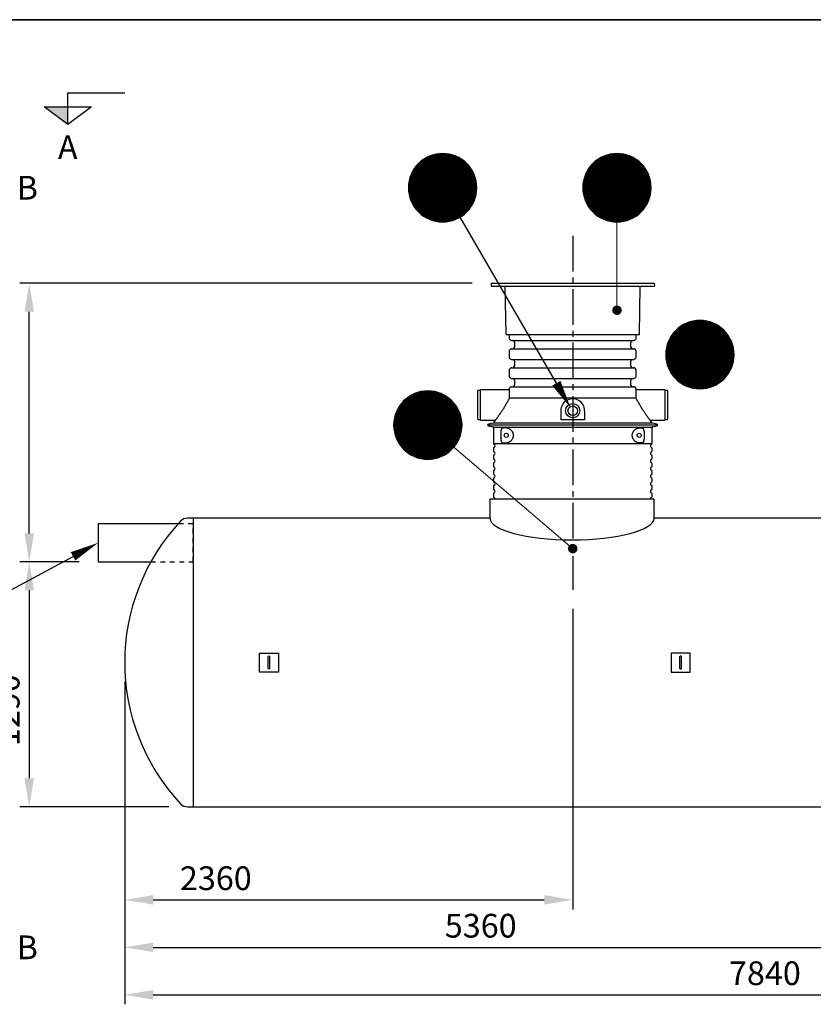
# Model space of a CAD drawing. Units: millimetres. Extents: x 0 to 21000, y 0 to 14850.
# Drawn here: x 2419 to 6599, y 9165 to 14350 of the extents above; entities that cross this region are included whole.
import ezdxf
from ezdxf.enums import TextEntityAlignment as Align

# ---------------------------------------------------------------- set-up
doc = ezdxf.new("R2010")
doc.units = ezdxf.units.MM
doc.header["$LTSCALE"] = 50
doc.linetypes.add('CENTER2', pattern=[1.125, 0.75, -0.125, 0.125, -0.125])
doc.linetypes.add('DASHED_1', pattern=[2, 1, -1])
for name, color, linetype in [('A-------F1-', 7, 'Continuous'), ('C-------D--', 1, 'Continuous'), ('C-------J2-', 1, 'Continuous'), ('C-------T2-', 1, 'Continuous'), ('C-53B------', 4, 'Continuous')]:
    doc.layers.add(name, color=color, linetype=linetype)
doc.styles.add('Arial', font='arial.ttf')

msp = doc.modelspace()

# ---------------------------------------------------------------- hatches: boundary and pattern name
at = {"layer": 'C-------J2-'}
msp.add_hatch(color=1, dxfattribs=at).paths.add_polyline_path([(2672.2, 13890.3), (2672.2, 13798.6), (2547.2, 13890.3)])

# ---------------------------------------------------------------- linework, layer by layer
at = {"layer": 'A-------F1-', "lineweight": 35}
msp.add_line((975, 14350), (20500, 14350), dxfattribs=at)
at = {"layer": 'C-------D--', "color": 1, "linetype": 'CENTER2', "ltscale": 5}
msp.add_line((5332.2, 13211.9), (5332.2, 11347.1), dxfattribs=at)
at = {"layer": 'C-------D--'}
for p, q in [((4802.8, 12962.1), (2419.5, 12962.1)), ((2469.5, 11645.3), (2469.5, 12812.1)), ((2732.2, 11495.3), (2419.5, 11495.3)), ((2732.2, 11495.3), (2419.5, 11495.3)), ((2469.5, 11345.3), (2469.5, 10355.3)), ((5332.2, 11247.1), (5332.2, 9665.3)), ((2972.2, 10865.3), (2972.2, 9165.3)), ((2972.2, 10865.3), (2972.2, 9665.3)), ((2972.2, 10865.3), (2972.2, 9415.3)), ((3203.8, 10205.3), (2419.5, 10205.3)), ((3122.2, 9715.3), (5182.2, 9715.3)), ((3122.2, 9465.3), (8182.2, 9465.3)), ((3122.2, 9215.3), (10666.8, 9215.3))]:
    msp.add_line(p, q, dxfattribs=at)
for points in [[(2444.5, 12812.1), (2494.5, 12812.1), (2469.5, 12962.1)], [(2444.5, 11645.3), (2494.5, 11645.3), (2469.5, 11495.3)], [(2444.5, 11345.3), (2494.5, 11345.3), (2469.5, 11495.3)], [(2444.5, 10355.3), (2494.5, 10355.3), (2469.5, 10205.3)], [(3122.2, 9740.3), (3122.2, 9690.3), (2972.2, 9715.3)], [(5182.2, 9740.3), (5182.2, 9690.3), (5332.2, 9715.3)], [(3122.2, 9490.3), (3122.2, 9440.3), (2972.2, 9465.3)], [(3122.2, 9240.3), (3122.2, 9190.3), (2972.2, 9215.3)]]:
    msp.add_solid(points, dxfattribs=at)
at = {"layer": 'C-------J2-', "color": 1}
for p, q in [((2672.2, 13890.3), (2672.2, 13965.3)), ((2672.2, 13965.3), (2972.2, 13965.3)), ((2547.2, 13890.3), (2797.2, 13890.3)), ((2672.2, 13798.6), (2547.2, 13890.3)), ((2797.2, 13890.3), (2672.2, 13798.6)), ((2672.2, 13798.6), (2672.2, 13890.3))]:
    msp.add_line(p, q, dxfattribs=at)
at = {"layer": 'C-------T2-', "color": 1, "lineweight": 9, "true_color": 0xff0000}
for p, q in [((4593.8, 13637.3), (4699.9, 13637.3)), ((4609.1, 13641.3), (4684.6, 13641.3)), ((5512.2, 13637.3), (5618.3, 13637.3)), ((5527.5, 13641.3), (5603, 13641.3)), ((4512.7, 13585.3), (4781, 13585.3)), ((4516.4, 13589.3), (4777.3, 13589.3)), ((4520.3, 13593.3), (4773.4, 13593.3)), ((4524.5, 13597.3), (4769.2, 13597.3)), ((4528.9, 13601.3), (4764.8, 13601.3)), ((4533.7, 13605.3), (4760, 13605.3)), ((4538.9, 13609.3), (4754.9, 13609.3)), ((4544.4, 13613.3), (4749.3, 13613.3)), ((4550.4, 13617.3), (4743.3, 13617.3)), ((4557.1, 13621.3), (4736.7, 13621.3)), ((4564.4, 13625.3), (4729.3, 13625.3)), ((4572.7, 13629.3), (4721, 13629.3)), ((4582.2, 13633.3), (4711.5, 13633.3)), ((5431.1, 13585.3), (5699.4, 13585.3)), ((5434.8, 13589.3), (5695.8, 13589.3)), ((5438.7, 13593.3), (5691.8, 13593.3)), ((5442.9, 13597.3), (5687.7, 13597.3)), ((5447.4, 13601.3), (5683.2, 13601.3)), ((5452.1, 13605.3), (5678.4, 13605.3)), ((5457.3, 13609.3), (5673.3, 13609.3)), ((5462.8, 13613.3), (5667.7, 13613.3)), ((5468.9, 13617.3), (5661.7, 13617.3)), ((5475.5, 13621.3), (5655.1, 13621.3)), ((5482.8, 13625.3), (5647.7, 13625.3)), ((5491.1, 13629.3), (5639.5, 13629.3)), ((5500.7, 13633.3), (5629.9, 13633.3)), ((4480.2, 13533.3), (4813.5, 13533.3)), ((4481.9, 13537.3), (4811.8, 13537.3)), ((4483.7, 13541.3), (4810, 13541.3)), ((4485.6, 13545.3), (4808.1, 13545.3)), ((4487.7, 13549.3), (4806.1, 13549.3)), ((4489.8, 13553.3), (4803.9, 13553.3)), ((4492.1, 13557.3), (4801.6, 13557.3)), ((4494.6, 13561.3), (4799.1, 13561.3)), ((4497.2, 13565.3), (4796.5, 13565.3)), ((4499.9, 13569.3), (4793.8, 13569.3)), ((4502.9, 13573.3), (4790.9, 13573.3)), ((4505.9, 13577.3), (4787.8, 13577.3)), ((4509.2, 13581.3), (4784.5, 13581.3)), ((5398.6, 13533.3), (5731.9, 13533.3)), ((5400.3, 13537.3), (5730.3, 13537.3)), ((5402.1, 13541.3), (5728.4, 13541.3)), ((5404, 13545.3), (5726.5, 13545.3)), ((5406.1, 13549.3), (5724.5, 13549.3)), ((5408.3, 13553.3), (5722.3, 13553.3)), ((5410.6, 13557.3), (5720, 13557.3)), ((5413, 13561.3), (5717.5, 13561.3)), ((5415.6, 13565.3), (5714.9, 13565.3)), ((5418.4, 13569.3), (5712.2, 13569.3)), ((5421.3, 13573.3), (5709.3, 13573.3)), ((5424.4, 13577.3), (5706.2, 13577.3)), ((5427.6, 13581.3), (5702.9, 13581.3)), ((4467.6, 13481.3), (4826.1, 13481.3)), ((4468, 13485.3), (4825.7, 13485.3)), ((4468.5, 13489.3), (4825.3, 13489.3)), ((4469, 13493.3), (4824.7, 13493.3)), ((4469.7, 13497.3), (4824, 13497.3)), ((4470.5, 13501.3), (4823.2, 13501.3)), ((4471.4, 13505.3), (4822.4, 13505.3)), ((4472.3, 13509.3), (4821.4, 13509.3)), ((4473.4, 13513.3), (4820.3, 13513.3)), ((4474.5, 13517.3), (4819.2, 13517.3)), ((4475.8, 13521.3), (4817.9, 13521.3)), ((4477.2, 13525.3), (4816.6, 13525.3)), ((4478.6, 13529.3), (4815.1, 13529.3)), ((5386, 13481.3), (5744.6, 13481.3)), ((5386.4, 13485.3), (5744.2, 13485.3)), ((5386.9, 13489.3), (5743.7, 13489.3)), ((5387.5, 13493.3), (5743.1, 13493.3)), ((5388.1, 13497.3), (5742.4, 13497.3)), ((5388.9, 13501.3), (5741.6, 13501.3)), ((5389.8, 13505.3), (5740.8, 13505.3)), ((5390.7, 13509.3), (5739.8, 13509.3)), ((5391.8, 13513.3), (5738.8, 13513.3)), ((5393, 13517.3), (5737.6, 13517.3)), ((5394.2, 13521.3), (5736.3, 13521.3)), ((5395.6, 13525.3), (5735, 13525.3)), ((5397, 13529.3), (5733.5, 13529.3)), ((4466.9, 13469.3), (4826.8, 13469.3)), ((4466.9, 13465.3), (4826.9, 13465.3)), ((4466.9, 13461.3), (4826.8, 13461.3)), ((4467, 13473.3), (4826.7, 13473.3)), ((4467, 13457.3), (4826.7, 13457.3)), ((4467.3, 13477.3), (4826.5, 13477.3)), ((4467.3, 13453.3), (4826.5, 13453.3)), ((4467.6, 13449.3), (4826.1, 13449.3)), ((4468, 13445.3), (4825.7, 13445.3)), ((4468.5, 13441.3), (4825.3, 13441.3)), ((4469, 13437.3), (4824.7, 13437.3)), ((4469.7, 13433.3), (4824, 13433.3)), ((4470.5, 13429.3), (4823.2, 13429.3)), ((5385.3, 13469.3), (5745.2, 13469.3)), ((5385.3, 13465.3), (5745.3, 13465.3)), ((5385.3, 13461.3), (5745.2, 13461.3)), ((5385.5, 13473.3), (5745.1, 13473.3)), ((5385.5, 13457.3), (5745.1, 13457.3)), ((5385.7, 13477.3), (5744.9, 13477.3)), ((5385.7, 13453.3), (5744.9, 13453.3)), ((5386, 13449.3), (5744.6, 13449.3)), ((5386.4, 13445.3), (5744.2, 13445.3)), ((5386.9, 13441.3), (5743.7, 13441.3)), ((5387.5, 13437.3), (5743.1, 13437.3)), ((5388.1, 13433.3), (5742.4, 13433.3)), ((5388.9, 13429.3), (5741.6, 13429.3)), ((4471.4, 13425.3), (4822.4, 13425.3)), ((4472.3, 13421.3), (4821.4, 13421.3)), ((4473.4, 13417.3), (4820.3, 13417.3)), ((4474.5, 13413.3), (4819.2, 13413.3)), ((4475.8, 13409.3), (4817.9, 13409.3)), ((4477.2, 13405.3), (4816.6, 13405.3)), ((4478.6, 13401.3), (4815.1, 13401.3)), ((4480.2, 13397.3), (4813.5, 13397.3)), ((4481.9, 13393.3), (4811.8, 13393.3)), ((4483.7, 13389.3), (4810, 13389.3)), ((4485.6, 13385.3), (4808.1, 13385.3)), ((4487.7, 13381.3), (4806.1, 13381.3)), ((4489.8, 13377.3), (4803.9, 13377.3)), ((5389.8, 13425.3), (5740.8, 13425.3)), ((5390.7, 13421.3), (5739.8, 13421.3)), ((5391.8, 13417.3), (5738.8, 13417.3)), ((5393, 13413.3), (5737.6, 13413.3)), ((5394.2, 13409.3), (5736.3, 13409.3)), ((5395.6, 13405.3), (5735, 13405.3)), ((5397, 13401.3), (5733.5, 13401.3)), ((5398.6, 13397.3), (5731.9, 13397.3)), ((5400.3, 13393.3), (5730.3, 13393.3)), ((5402.1, 13389.3), (5728.4, 13389.3)), ((5404, 13385.3), (5726.5, 13385.3)), ((5406.1, 13381.3), (5724.5, 13381.3)), ((5408.3, 13377.3), (5722.3, 13377.3)), ((4492.1, 13373.3), (4801.6, 13373.3)), ((4494.6, 13369.3), (4799.1, 13369.3)), ((4497.2, 13365.3), (4796.5, 13365.3)), ((4499.9, 13361.3), (4793.8, 13361.3)), ((4502.9, 13357.3), (4790.9, 13357.3)), ((4505.9, 13353.3), (4787.8, 13353.3)), ((4509.2, 13349.3), (4784.5, 13349.3)), ((4512.7, 13345.3), (4781, 13345.3)), ((4516.4, 13341.3), (4777.3, 13341.3)), ((4520.3, 13337.3), (4773.4, 13337.3)), ((4524.5, 13333.3), (4769.2, 13333.3)), ((4528.9, 13329.3), (4764.8, 13329.3)), ((4533.7, 13325.3), (4760, 13325.3)), ((5410.6, 13373.3), (5720, 13373.3)), ((5413, 13369.3), (5717.5, 13369.3)), ((5415.6, 13365.3), (5714.9, 13365.3)), ((5418.4, 13361.3), (5712.2, 13361.3)), ((5421.3, 13357.3), (5709.3, 13357.3)), ((5424.4, 13353.3), (5706.2, 13353.3)), ((5427.6, 13349.3), (5702.9, 13349.3)), ((5431.1, 13345.3), (5699.4, 13345.3)), ((5434.8, 13341.3), (5695.8, 13341.3)), ((5438.7, 13337.3), (5691.8, 13337.3)), ((5442.9, 13333.3), (5687.7, 13333.3)), ((5447.4, 13329.3), (5683.2, 13329.3)), ((5452.1, 13325.3), (5678.4, 13325.3)), ((4538.9, 13321.3), (4754.9, 13321.3)), ((4544.4, 13317.3), (4749.3, 13317.3)), ((4550.4, 13313.3), (4743.3, 13313.3)), ((4557.1, 13309.3), (4736.7, 13309.3)), ((4564.4, 13305.3), (4729.3, 13305.3)), ((4572.7, 13301.3), (4721, 13301.3)), ((4582.2, 13297.3), (4711.5, 13297.3)), ((4593.8, 13293.3), (4699.9, 13293.3)), ((4609.1, 13289.3), (4684.6, 13289.3)), ((5457.3, 13321.3), (5673.3, 13321.3)), ((5462.8, 13317.3), (5667.7, 13317.3)), ((5468.9, 13313.3), (5661.7, 13313.3)), ((5475.5, 13309.3), (5655.1, 13309.3)), ((5482.8, 13305.3), (5647.7, 13305.3)), ((5491.1, 13301.3), (5639.5, 13301.3)), ((5500.7, 13297.3), (5629.9, 13297.3)), ((5512.2, 13293.3), (5618.3, 13293.3)), ((5527.5, 13289.3), (5603, 13289.3)), ((5948.7, 12758.3), (6054.8, 12758.3)), ((5964, 12762.3), (6039.5, 12762.3)), ((5867.6, 12706.3), (6135.9, 12706.3)), ((5871.3, 12710.3), (6132.2, 12710.3)), ((5875.2, 12714.3), (6128.3, 12714.3)), ((5879.4, 12718.3), (6124.1, 12718.3)), ((5883.8, 12722.3), (6119.7, 12722.3)), ((5888.6, 12726.3), (6114.9, 12726.3)), ((5893.8, 12730.3), (6109.8, 12730.3)), ((5899.3, 12734.3), (6104.2, 12734.3)), ((5905.3, 12738.3), (6098.2, 12738.3)), ((5912, 12742.3), (6091.6, 12742.3)), ((5919.3, 12746.3), (6084.2, 12746.3)), ((5927.6, 12750.3), (6075.9, 12750.3)), ((5937.1, 12754.3), (6066.4, 12754.3)), ((5835.1, 12654.3), (6168.4, 12654.3)), ((5836.8, 12658.3), (6166.7, 12658.3)), ((5838.6, 12662.3), (6164.9, 12662.3)), ((5840.5, 12666.3), (6163, 12666.3)), ((5842.6, 12670.3), (6161, 12670.3)), ((5844.7, 12674.3), (6158.8, 12674.3)), ((5847, 12678.3), (6156.5, 12678.3)), ((5849.5, 12682.3), (6154, 12682.3)), ((5852.1, 12686.3), (6151.4, 12686.3)), ((5854.8, 12690.3), (6148.7, 12690.3)), ((5857.8, 12694.3), (6145.8, 12694.3)), ((5860.8, 12698.3), (6142.7, 12698.3)), ((5864.1, 12702.3), (6139.4, 12702.3)), ((5822.5, 12602.3), (6181, 12602.3)), ((5822.9, 12606.3), (6180.6, 12606.3)), ((5823.4, 12610.3), (6180.1, 12610.3)), ((5823.9, 12614.3), (6179.6, 12614.3)), ((5824.6, 12618.3), (6178.9, 12618.3)), ((5825.4, 12622.3), (6178.1, 12622.3)), ((5826.3, 12626.3), (6177.3, 12626.3)), ((5827.2, 12630.3), (6176.3, 12630.3)), ((5828.3, 12634.3), (6175.2, 12634.3)), ((5829.4, 12638.3), (6174.1, 12638.3)), ((5830.7, 12642.3), (6172.8, 12642.3)), ((5832, 12646.3), (6171.5, 12646.3)), ((5833.5, 12650.3), (6170, 12650.3)), ((5821.8, 12590.3), (6181.7, 12590.3)), ((5821.8, 12586.3), (6181.8, 12586.3)), ((5821.8, 12582.3), (6181.7, 12582.3)), ((5821.9, 12594.3), (6181.6, 12594.3)), ((5821.9, 12578.3), (6181.6, 12578.3)), ((5822.2, 12598.3), (6181.4, 12598.3)), ((5822.2, 12574.3), (6181.4, 12574.3)), ((5822.5, 12570.3), (6181, 12570.3)), ((5822.9, 12566.3), (6180.6, 12566.3)), ((5823.4, 12562.3), (6180.1, 12562.3)), ((5823.9, 12558.3), (6179.6, 12558.3)), ((5824.6, 12554.3), (6178.9, 12554.3)), ((5825.4, 12550.3), (6178.1, 12550.3)), ((5826.3, 12546.3), (6177.3, 12546.3)), ((5827.2, 12542.3), (6176.3, 12542.3)), ((5828.3, 12538.3), (6175.2, 12538.3)), ((5829.4, 12534.3), (6174.1, 12534.3)), ((5830.7, 12530.3), (6172.8, 12530.3)), ((5832, 12526.3), (6171.5, 12526.3)), ((5833.5, 12522.3), (6170, 12522.3)), ((5835.1, 12518.3), (6168.4, 12518.3)), ((5836.8, 12514.3), (6166.7, 12514.3)), ((5838.6, 12510.3), (6164.9, 12510.3)), ((5840.5, 12506.3), (6163, 12506.3)), ((5842.6, 12502.3), (6161, 12502.3)), ((5844.7, 12498.3), (6158.8, 12498.3)), ((5847, 12494.3), (6156.5, 12494.3)), ((5849.5, 12490.3), (6154, 12490.3)), ((5852.1, 12486.3), (6151.4, 12486.3)), ((5854.8, 12482.3), (6148.7, 12482.3)), ((5857.8, 12478.3), (6145.8, 12478.3)), ((5860.8, 12474.3), (6142.7, 12474.3)), ((5864.1, 12470.3), (6139.4, 12470.3)), ((5867.6, 12466.3), (6135.9, 12466.3)), ((5871.3, 12462.3), (6132.2, 12462.3)), ((5875.2, 12458.3), (6128.3, 12458.3)), ((5879.4, 12454.3), (6124.1, 12454.3)), ((5883.8, 12450.3), (6119.7, 12450.3)), ((5888.6, 12446.3), (6114.9, 12446.3)), ((5893.8, 12442.3), (6109.8, 12442.3)), ((5899.3, 12438.3), (6104.2, 12438.3)), ((5905.3, 12434.3), (6098.2, 12434.3)), ((5912, 12430.3), (6091.6, 12430.3)), ((5919.3, 12426.3), (6084.2, 12426.3)), ((5927.6, 12422.3), (6075.9, 12422.3)), ((5937.1, 12418.3), (6066.4, 12418.3)), ((5948.7, 12414.3), (6054.8, 12414.3)), ((5964, 12410.3), (6039.5, 12410.3)), ((4442.3, 12343.3), (4695.5, 12343.3)), ((4446.5, 12347.3), (4691.3, 12347.3)), ((4451, 12351.3), (4686.8, 12351.3)), ((4455.8, 12355.3), (4682, 12355.3)), ((4460.9, 12359.3), (4676.9, 12359.3)), ((4466.4, 12363.3), (4671.3, 12363.3)), ((4472.5, 12367.3), (4665.3, 12367.3)), ((4479.1, 12371.3), (4658.7, 12371.3)), ((4486.4, 12375.3), (4651.4, 12375.3)), ((4494.7, 12379.3), (4643.1, 12379.3)), ((4504.3, 12383.3), (4633.5, 12383.3)), ((4515.8, 12387.3), (4622, 12387.3)), ((4531.2, 12391.3), (4606.6, 12391.3)), ((4405.7, 12291.3), (4732.1, 12291.3)), ((4407.7, 12295.3), (4730.1, 12295.3)), ((4409.7, 12299.3), (4728.1, 12299.3)), ((4411.9, 12303.3), (4725.9, 12303.3)), ((4414.2, 12307.3), (4723.6, 12307.3)), ((4416.6, 12311.3), (4721.2, 12311.3)), ((4419.2, 12315.3), (4718.6, 12315.3)), ((4422, 12319.3), (4715.8, 12319.3)), ((4424.9, 12323.3), (4712.9, 12323.3)), ((4428, 12327.3), (4709.8, 12327.3)), ((4431.3, 12331.3), (4706.5, 12331.3)), ((4434.7, 12335.3), (4703.1, 12335.3)), ((4438.4, 12339.3), (4699.4, 12339.3)), ((4390.5, 12239.3), (4747.3, 12239.3)), ((4391.1, 12243.3), (4746.7, 12243.3)), ((4391.8, 12247.3), (4746, 12247.3)), ((4392.5, 12251.3), (4745.3, 12251.3)), ((4393.4, 12255.3), (4744.4, 12255.3)), ((4394.4, 12259.3), (4743.4, 12259.3)), ((4395.4, 12263.3), (4742.4, 12263.3)), ((4396.6, 12267.3), (4741.2, 12267.3)), ((4397.8, 12271.3), (4740, 12271.3)), ((4399.2, 12275.3), (4738.6, 12275.3)), ((4400.7, 12279.3), (4737.1, 12279.3)), ((4402.2, 12283.3), (4735.6, 12283.3)), ((4403.9, 12287.3), (4733.9, 12287.3)), ((4388.9, 12219.3), (4748.9, 12219.3)), ((4388.9, 12215.3), (4748.9, 12215.3)), ((4388.9, 12211.3), (4748.9, 12211.3)), ((4389.1, 12223.3), (4748.7, 12223.3)), ((4389.1, 12207.3), (4748.7, 12207.3)), ((4389.3, 12227.3), (4748.5, 12227.3)), ((4389.3, 12203.3), (4748.5, 12203.3)), ((4389.6, 12231.3), (4748.2, 12231.3)), ((4389.6, 12199.3), (4748.2, 12199.3)), ((4390, 12235.3), (4747.8, 12235.3)), ((4390, 12195.3), (4747.8, 12195.3)), ((4390.5, 12191.3), (4747.3, 12191.3)), ((4391.1, 12187.3), (4746.7, 12187.3)), ((4391.8, 12183.3), (4746, 12183.3)), ((4392.5, 12179.3), (4745.3, 12179.3)), ((4393.4, 12175.3), (4744.4, 12175.3)), ((4394.4, 12171.3), (4743.4, 12171.3)), ((4395.4, 12167.3), (4742.4, 12167.3)), ((4396.6, 12163.3), (4741.2, 12163.3)), ((4397.8, 12159.3), (4740, 12159.3)), ((4399.2, 12155.3), (4738.6, 12155.3)), ((4400.7, 12151.3), (4737.1, 12151.3)), ((4402.2, 12147.3), (4735.6, 12147.3)), ((4403.9, 12143.3), (4733.9, 12143.3)), ((4405.7, 12139.3), (4732.1, 12139.3)), ((4407.7, 12135.3), (4730.1, 12135.3)), ((4409.7, 12131.3), (4728.1, 12131.3)), ((4411.9, 12127.3), (4725.9, 12127.3)), ((4414.2, 12123.3), (4723.6, 12123.3)), ((4416.6, 12119.3), (4721.2, 12119.3)), ((4419.2, 12115.3), (4718.6, 12115.3)), ((4422, 12111.3), (4715.8, 12111.3)), ((4424.9, 12107.3), (4712.9, 12107.3)), ((4428, 12103.3), (4709.8, 12103.3)), ((4431.3, 12099.3), (4706.5, 12099.3)), ((4434.7, 12095.3), (4703.1, 12095.3)), ((4438.4, 12091.3), (4699.4, 12091.3)), ((4442.3, 12087.3), (4695.5, 12087.3)), ((4446.5, 12083.3), (4691.3, 12083.3)), ((4451, 12079.3), (4686.8, 12079.3)), ((4455.8, 12075.3), (4682, 12075.3)), ((4460.9, 12071.3), (4676.9, 12071.3)), ((4466.4, 12067.3), (4671.3, 12067.3)), ((4472.5, 12063.3), (4665.3, 12063.3)), ((4479.1, 12059.3), (4658.7, 12059.3)), ((4486.4, 12055.3), (4651.4, 12055.3)), ((4494.7, 12051.3), (4643.1, 12051.3)), ((4504.3, 12047.3), (4633.5, 12047.3)), ((4515.8, 12043.3), (4622, 12043.3)), ((4531.2, 12039.3), (4606.6, 12039.3))]:
    msp.add_line(p, q, dxfattribs=at)
at = {"layer": 'C-------T2-'}
for p, q in [((4737.4, 13309.7), (5245.7, 12435.7)), ((2285.3, 11300.7), (2700.1, 11524.2))]:
    msp.add_line(p, q, dxfattribs=at)
at = {"layer": 'C-------T2-', "lineweight": 9}
for p, q in [((5565.3, 13285.3), (5565.3, 12840.1)), ((4705.9, 12098.6), (5317, 11577.7))]:
    msp.add_line(p, q, dxfattribs=at)
at = {"layer": 'C-------T2-'}
for points, format in [([(4646.9, 13285.3), (4646.9, 13285.3, 1), (4646.9, 13645.3), (4646.9, 13645.3, 1), (4646.9, 13285.3, 5.027339)], "xyb"), ([(5565.3, 13285.3), (5565.3, 13285.3, 1), (5565.3, 13645.3), (5565.3, 13645.3, 1), (5565.3, 13285.3, 5.027339)], "xyb"), ([(6001.8, 12406.3), (6001.8, 12406.3, 1), (6001.8, 12766.3), (6001.8, 12766.3, 1), (6001.8, 12406.3, 5.027339)], "xyb"), ([(5245.7, 12435.7, 50, 0, 0), (5321.1, 12306.1, 0, 0, 0)], "xyseb"), ([(4568.9, 12035.3), (4568.9, 12035.3, 1), (4568.9, 12395.3), (4568.9, 12395.3, 1), (4568.9, 12035.3, 5.027339)], "xyb"), ([(2700.1, 11524.2, 50, 0, 0), (2832.2, 11595.3, 0, 0, 0)], "xyseb")]:
    msp.add_lwpolyline(points, format=format, dxfattribs=at)
at = {"layer": 'C-------T2-', "const_width": 25}
for points in [[(5563.8, 12832.5, 1), (5566.8, 12807.7, 1)], [(5321.8, 11571.7, 1), (5342.6, 11557.9, 1)]]:
    msp.add_lwpolyline(points, format="xyb", close=True, dxfattribs=at)
at = {"layer": 'C-53B------'}
for p, q in [((4902.8, 12962.1), (4902, 12947.1)), ((4902.8, 12962.1), (5761.3, 12962.1)), ((5761.3, 12962.1), (5762, 12947.1)), ((4902, 12947.1), (5762, 12947.1)), ((4981, 12693.1), (4976.6, 12947.1)), ((5683.1, 12693.1), (5687.5, 12947.1)), ((4982, 12692.1), (5682.1, 12692.1)), ((4997, 12692.1), (4997, 12674.1)), ((4999.7, 12667.7), (5003.7, 12663.7)), ((5010.1, 12661.1), (5654, 12661.1)), ((5025, 12652.1), (5025, 12626.1)), ((5639, 12626.1), (5639, 12652.1)), ((5660.4, 12663.7), (5664.4, 12667.7)), ((5667, 12674.1), (5667, 12692.1)), ((4997, 12604), (4997, 12574.1)), ((5003.7, 12614.4), (4999.7, 12610.4)), ((5010.1, 12617.1), (5654, 12617.1)), ((5664.4, 12610.4), (5660.4, 12614.4)), ((5667, 12574.1), (5667, 12604)), ((4999.7, 12567.7), (5003.7, 12563.7)), ((5010.1, 12561.1), (5654, 12561.1)), ((5025, 12552.1), (5025, 12526.1)), ((5639, 12526.1), (5639, 12552.1)), ((5660.4, 12563.7), (5664.4, 12567.7)), ((4997, 12504), (4997, 12474.1)), ((5003.7, 12514.4), (4999.7, 12510.4)), ((5010.1, 12517.1), (5654, 12517.1)), ((5664.4, 12510.4), (5660.4, 12514.4)), ((5667, 12474.1), (5667, 12504)), ((4999.7, 12467.7), (5003.7, 12463.7)), ((5010.1, 12461.1), (5654, 12461.1)), ((5025, 12452.1), (5025, 12426.1)), ((5639, 12426.1), (5639, 12452.1)), ((5660.4, 12463.7), (5664.4, 12467.7)), ((4832, 12247.1), (4832, 12395.1)), ((4847, 12398.1), (4835, 12398.1)), ((4997, 12401.1), (4847, 12401.1)), ((4847, 12241.1), (4847, 12401.1)), ((4997, 12404), (4997, 12387.2)), ((5003.7, 12414.4), (4999.7, 12410.4)), ((5010.1, 12417.1), (5654, 12417.1)), ((5664.4, 12410.4), (5660.4, 12414.4)), ((5667, 12387.2), (5667, 12404)), ((5817, 12401.1), (5667, 12401.1)), ((5817, 12401.1), (5817, 12241.1)), ((5829, 12398.1), (5817, 12398.1)), ((5832, 12395.1), (5832, 12247.1)), ((5666.2, 12357.4), (4997.9, 12357.4)), ((5269.7, 12291.1), (5269.7, 12242.3)), ((5394.7, 12291.1), (5394.7, 12242.3)), ((4835, 12244.1), (4847, 12244.1)), ((4847, 12241.1), (4918.4, 12241.1)), ((4920.9, 12236.6), (4915, 12227.5)), ((5394.7, 12242.3), (5269.7, 12242.3)), ((5749.1, 12227.5), (5743.1, 12236.6)), ((5745.7, 12241.1), (5817, 12241.1)), ((5817, 12244.1), (5829, 12244.1)), ((4884, 12216.1), (5780, 12216.1)), ((4912.5, 12225.8), (4888.1, 12221)), ((4888.1, 12211.2), (4910.8, 12206.7)), ((4914, 12202.8), (4914, 12119.1)), ((5332, 12202.8), (4914, 12202.8)), ((5750, 12202.8), (5332, 12202.8)), ((5750, 12119.1), (5750, 12202.8)), ((5776, 12221), (5751.7, 12225.8)), ((5751.7, 12225.8), (5751.7, 12225.8)), ((5753.3, 12206.7), (5776, 12211.2)), ((4955.6, 12139.7), (4955.6, 12182.4)), ((5708.3, 12181.8), (5708.3, 12140.4)), ((4914, 12119.1), (5750, 12119.1)), ((4914, 12093), (4914, 12079.1)), ((5750, 12079.1), (5750, 12093)), ((4914, 12053), (4914, 12039.1)), ((5750, 12039.1), (5750, 12053)), ((4914, 12013), (4914, 11999.1)), ((5750, 11999.1), (5750, 12013)), ((4914, 11973), (4914, 11959.1)), ((4914, 11933), (4914, 11919.1)), ((5750, 11959.1), (5750, 11973)), ((5750, 11919.1), (5750, 11933)), ((4914, 11893), (4914, 11879.1)), ((5750, 11879.1), (5750, 11893)), ((4896, 11825.3), (4896, 11725.3)), ((5760.8, 11825.3), (4896, 11825.3)), ((4914, 11853), (4914, 11839.1)), ((5750, 11839.1), (5750, 11853)), ((5760.8, 11725.3), (5760.8, 11825.3)), ((4896, 11725.3), (3303.8, 11725.3)), ((3332.2, 11725.3), (3332.2, 10205.3)), ((7896, 11725.3), (5760.8, 11725.3)), ((3303.8, 10205.3), (10485.2, 10205.3))]:
    msp.add_line(p, q, dxfattribs=at)
msp.add_lwpolyline([(3303.8, 11725.3, 0.209265), (3267, 11709.2, 0.39635), (3267, 10221.4, 0.209265), (3303.8, 10205.3, -1.155586)], format="xyb", dxfattribs=at)
for points in [[(3254.4, 11695.3), (2832.2, 11695.3), (2832.2, 11495.3), (3110.3, 11495.3)], [(3782.2, 11015.1), (3782.2, 10915.1), (3682.1, 10915.1), (3682.1, 11015.1), (3782.2, 11015.1)], [(3728.2, 10934.2), (3728.2, 10996.1)], [(3736.1, 10934.2), (3736.1, 10996.1)], [(5850.4, 11015.1), (5850.4, 10915.1), (5950.4, 10915.1), (5950.4, 11015.1), (5850.4, 11015.1)], [(5896.4, 10934.2), (5896.4, 10996.1)], [(5904.3, 10934.2), (5904.3, 10996.1)]]:
    msp.add_lwpolyline(points, dxfattribs=at)
at = {"layer": 'C-53B------', "linetype": 'DASHED_1', "ltscale": 0.5}
msp.add_lwpolyline([(3110.3, 11495.3), (3332.2, 11495.3), (3332.2, 11695.3), (3254.4, 11695.3)], dxfattribs=at)
at = {"layer": 'C-53B------'}
for centre, radius in [((5332.2, 12291.1), 37.5), ((5332.2, 12291.1), 25), ((4982, 12161.1), 10.8), ((5682, 12161.1), 10.9)]:
    msp.add_circle(centre, radius, dxfattribs=at)
for centre, radius, start, end in [((4982, 12693.1), 1, 181, 270), ((5006, 12674.1), 9, 180, 225), ((5010.1, 12670.1), 9, 225, 270), ((5016, 12652.1), 9, 0, 90), ((5648, 12652.1), 9, 90, 180), ((5654, 12670.1), 9, 270, 315), ((5658, 12674.1), 9, 315, 0), ((5682.1, 12693.1), 1, 270, 359), ((5006, 12604), 9, 135, 180), ((5010.1, 12608.1), 9, 90, 135), ((5016, 12626.1), 9, 270, 0), ((5648, 12626.1), 9, 180, 270), ((5654, 12608.1), 9, 45, 90), ((5658, 12604), 9, 0, 45), ((5006, 12574.1), 9, 180, 225), ((5010.1, 12570.1), 9, 225, 270), ((5016, 12552.1), 9, 0, 90), ((5648, 12552.1), 9, 90, 180), ((5654, 12570.1), 9, 270, 315), ((5658, 12574.1), 9, 315, 0), ((5006, 12504), 9, 135, 180), ((5010.1, 12508.1), 9, 90, 135), ((5016, 12526.1), 9, 270, 0), ((5648, 12526.1), 9, 180, 270), ((5654, 12508.1), 9, 45, 90), ((5658, 12504), 9, 0, 45), ((5006, 12474.1), 9, 180, 225), ((5010.1, 12470.1), 9, 225, 270), ((5016, 12452.1), 9, 0, 90), ((5648, 12452.1), 9, 90, 180), ((5654, 12470.1), 9, 270, 315), ((5658, 12474.1), 9, 315, 0), ((4835, 12395.1), 3, 90, 180), ((5006, 12404), 9, 135, 180), ((5010.1, 12408.1), 9, 90, 135), ((5016, 12426.1), 9, 270, 0), ((5648, 12426.1), 9, 180, 270), ((5654, 12408.1), 9, 45, 90), ((5658, 12404), 9, 0, 45), ((5829, 12395.1), 3, 0, 90), ((5332.2, 12291.1), 62.5, 360, 180.0081), ((4835, 12247.1), 3, 180, 270), ((5829, 12247.1), 3, 270, 0), ((4889, 12216.1), 5, 101.1075, 258.8925), ((4910, 12202.8), 4, 0, 78.8925), ((5754, 12202.8), 4, 101.1075, 180), ((5775, 12216.1), 5, 281.1075, 78.8925), ((4920, 12119.1), 6, 180, 249.0752), ((4920, 12093), 6, 110.9248, 180), ((4915, 12106.1), 8, 290.9248, 69.0752), ((5749, 12106.1), 8, 110.9248, 249.0752), ((5744, 12119.1), 6, 290.9248, 0), ((5744, 12093), 6, 0, 69.0752), ((4920, 12079.1), 6, 180, 249.0752), ((4920, 12053), 6, 110.9248, 180), ((4920, 12039.1), 6, 180, 249.0752), ((4915, 12066.1), 8, 290.9248, 69.0752), ((4915, 12026.1), 8, 290.9248, 69.0752), ((5749, 12066.1), 8, 110.9248, 249.0752), ((5749, 12026.1), 8, 110.9248, 249.0752), ((5744, 12079.1), 6, 290.9248, 0), ((5744, 12053), 6, 0, 69.0752), ((5744, 12039.1), 6, 290.9248, 0), ((4920, 12013), 6, 110.9248, 180), ((4920, 11999.1), 6, 180, 249.0752), ((4920, 11973), 6, 110.9248, 180), ((4915, 11986.1), 8, 290.9248, 69.0752), ((5749, 11986.1), 8, 110.9248, 249.0752), ((5744, 12013), 6, 0, 69.0752), ((5744, 11999.1), 6, 290.9248, 0), ((5744, 11973), 6, 0, 69.0752), ((4920, 11959.1), 6, 180, 249.0752), ((4920, 11933), 6, 110.9248, 180), ((4915, 11946.1), 8, 290.9248, 69.0752), ((5749, 11946.1), 8, 110.9248, 249.0752), ((5744, 11959.1), 6, 290.9248, 0), ((5744, 11933), 6, 0, 69.0752), ((4920, 11919.1), 6, 180, 249.0752), ((4920, 11893), 6, 110.9248, 180), ((4920, 11879.1), 6, 180, 249.0752), ((4915, 11906.1), 8, 290.9248, 69.0752), ((4915, 11866.1), 8, 290.9248, 69.0752), ((5749, 11906.1), 8, 110.9248, 249.0752), ((5749, 11866.1), 8, 110.9248, 249.0752), ((5744, 11919.1), 6, 290.9248, 0), ((5744, 11893), 6, 0, 69.0752), ((5744, 11879.1), 6, 290.9248, 0), ((4920, 11853), 6, 110.9248, 180), ((4920, 11839.1), 6, 180, 249.0752), ((4915, 11826.1), 8, 354.59, 69.0752), ((5749, 11826.1), 8, 110.9248, 185.41), ((5744, 11853), 6, 0, 69.0752), ((5744, 11839.1), 6, 290.9248, 0)]:
    msp.add_arc(centre, radius, start, end, dxfattribs=at)
msp.add_ellipse((5328.4, 11725.3), major_axis=(432.4, 0), ratio=0.264774, start_param=3.141593, end_param=6.283185, dxfattribs=at)
for points, knots in [([(4997.3, 12395.6), (4997.3, 12394.7), (4997.1, 12392.7), (4997, 12389.1), (4997, 12384.9), (4997.1, 12380.1), (4997.3, 12375), (4997.5, 12369.6), (4997.7, 12363.7), (4997.9, 12359.5), (4997.9, 12357.4)], [0, 0, 0, 0, 0.108724, 0.234119, 0.362329, 0.4915, 0.616389, 0.742145, 0.870608, 1, 1, 1, 1]), ([(4997.3, 12354.9), (4995.8, 12352.2), (4992.9, 12346.9), (4988.2, 12338.5), (4983.3, 12329.9), (4978.5, 12321.5), (4973.7, 12313.3), (4969, 12305.5), (4964.2, 12297.8), (4959.6, 12290.5), (4955.2, 12283.9), (4951.2, 12277.8), (4947.1, 12271.9), (4943.5, 12266.6), (4940.1, 12261.9), (4937.1, 12257.8), (4934.3, 12253.9), (4931.7, 12250.5), (4929.5, 12247.6), (4927.6, 12245.1), (4925.8, 12242.8), (4924.3, 12240.9), (4923.1, 12239.4), (4922.1, 12238.1), (4921.4, 12237.2), (4921, 12236.7), (4921, 12236.6), (4921, 12236.6)], [0, 0, 0, 0, 0.053655, 0.108277, 0.163379, 0.219455, 0.269703, 0.320282, 0.371363, 0.42313, 0.466972, 0.511033, 0.555557, 0.60033, 0.636759, 0.673344, 0.710123, 0.747095, 0.778007, 0.809059, 0.840284, 0.871684, 0.900782, 0.930048, 0.959522, 0.989197, 1, 1, 1, 1]), ([(4997.9, 12357.4), (4997.9, 12357.2), (4997.9, 12357), (4997.9, 12356.5), (4997.8, 12356.3), (4997.7, 12355.7), (4997.5, 12355.3), (4997.3, 12354.9)], [0, 0, 0, 0, 0.25, 0.25, 0.5, 0.5, 1, 1, 1, 1]), ([(5666.8, 12354.9), (5666.6, 12355.3), (5666.4, 12355.7), (5666.2, 12356.6), (5666.1, 12357), (5666.2, 12357.4)], [0, 0, 0, 0, 0.5, 0.5, 1, 1, 1, 1]), ([(5666.2, 12357.4), (5666.2, 12359.8), (5666.4, 12364.5), (5666.6, 12370.7), (5666.8, 12376.3), (5667, 12381.2), (5667, 12384.9), (5667, 12386.7), (5667, 12387.2)], [0, 0, 0, 0, 0.204151, 0.410188, 0.582457, 0.755872, 0.932928, 1, 1, 1, 1]), ([(5743.1, 12236.6), (5743.1, 12236.6), (5743, 12236.8), (5742.4, 12237.6), (5741.4, 12238.8), (5740.1, 12240.5), (5738.5, 12242.6), (5736.5, 12245.1), (5734.2, 12248.1), (5731.7, 12251.4), (5729.1, 12254.9), (5726.6, 12258.3), (5724, 12261.9), (5720.7, 12266.5), (5716.7, 12272.2), (5712, 12279.1), (5707.2, 12286.5), (5702.3, 12293.9), (5697.6, 12301.5), (5693, 12309), (5688.4, 12316.7), (5683.9, 12324.4), (5679.5, 12332.2), (5675.2, 12339.8), (5670.9, 12347.5), (5668.2, 12352.4), (5666.8, 12354.9)], [0, 0, 0, 0, 0.0187568, 0.0533213, 0.0883827, 0.1221165, 0.156226, 0.1905728, 0.2252616, 0.2670873, 0.29882, 0.3305543, 0.3627582, 0.3949633, 0.4462832, 0.4983889, 0.5508776, 0.6041457, 0.6528395, 0.7021356, 0.7517384, 0.8019771, 0.8506205, 0.8999368, 0.9496029, 1, 1, 1, 1]), ([(4918.4, 12241.1), (4918.4, 12241.1), (4918.7, 12241.1), (4919.4, 12240.9), (4920.2, 12240.5), (4920.9, 12239.8), (4921.2, 12239), (4921.4, 12238.3), (4921.3, 12237.7), (4921.2, 12237.2), (4921.1, 12236.9), (4921.1, 12236.8), (4921.1, 12236.8)], [0, 0, 0, 0, 0.0269211, 0.1575997, 0.2972936, 0.4514935, 0.5787551, 0.6889153, 0.7863243, 0.8719189, 0.9468253, 1, 1, 1, 1]), ([(5743, 12236.8), (5743, 12236.8), (5743, 12236.9), (5742.9, 12237.2), (5742.7, 12237.7), (5742.7, 12238.4), (5742.9, 12239.2), (5743.4, 12240), (5744, 12240.6), (5744.8, 12241), (5745.4, 12241.1), (5745.7, 12241.1), (5745.7, 12241.1)], [0, 0, 0, 0, 0.037251, 0.123002, 0.219898, 0.331921, 0.455935, 0.5915, 0.731691, 0.868623, 0.984728, 1, 1, 1, 1]), ([(5332.2, 12225.6), (5324.9, 12225.6), (5310.2, 12225.6), (5288.2, 12225.6), (5266.3, 12225.6), (5244.6, 12225.6), (5223.2, 12225.6), (5202.2, 12225.6), (5182.8, 12225.6), (5165, 12225.6), (5148.9, 12225.6), (5131.6, 12225.6), (5114.9, 12225.6), (5096.9, 12225.6), (5079.1, 12225.6), (5061.9, 12225.6), (5046.9, 12225.6), (5034.1, 12225.6), (5020.8, 12225.6), (5006.8, 12225.7), (4992.4, 12225.7), (4979.6, 12225.7), (4968.6, 12225.7), (4959.3, 12225.7), (4951.2, 12225.7), (4944, 12225.7), (4936.7, 12225.7), (4929.8, 12225.7), (4924, 12225.7), (4919.5, 12225.7), (4916.4, 12225.7), (4914.2, 12225.7), (4912.9, 12225.7), (4912.3, 12225.7), (4912.5, 12225.8), (4912.5, 12225.8)], [0, 0, 0, 0, 0.033336, 0.066673, 0.100241, 0.13381, 0.166998, 0.200209, 0.233398, 0.260362, 0.287338, 0.314302, 0.348325, 0.37475, 0.411357, 0.447963, 0.474941, 0.501931, 0.528909, 0.562949, 0.599326, 0.635702, 0.665854, 0.696006, 0.723169, 0.750332, 0.777656, 0.81403, 0.850404, 0.880554, 0.910704, 0.937864, 0.965025, 0.992347, 1, 1, 1, 1]), ([(4915, 12227.5), (4914.9, 12227.4), (4914.7, 12227.1), (4914.3, 12226.7), (4913.7, 12226.2), (4913.2, 12226), (4912.7, 12225.8), (4912.5, 12225.8), (4912.5, 12225.8)], [0, 0, 0, 0, 0.093191, 0.347763, 0.574712, 0.772941, 0.937154, 1, 1, 1, 1]), ([(4955.6, 12182.4), (4955.6, 12182.9), (4955.6, 12183.4), (4955.6, 12184.3), (4955.6, 12184.8), (4955.7, 12186.2), (4955.8, 12187.1), (4956, 12188.4), (4956, 12188.8), (4956.2, 12189.7), (4956.3, 12190.1), (4956.6, 12191.4), (4956.8, 12192.2), (4957.1, 12193.4), (4957.3, 12193.7), (4957.5, 12194.4), (4957.7, 12194.8), (4958.1, 12195.8), (4958.4, 12196.4), (4959, 12197.1), (4959.2, 12197.4), (4959.5, 12197.8), (4959.7, 12198), (4960.3, 12198.6), (4960.7, 12198.8), (4961.1, 12199)], [0, 0, 0, 0, 0.0625, 0.0625, 0.125, 0.125, 0.25, 0.25, 0.3125, 0.3125, 0.375, 0.375, 0.5, 0.5, 0.5625, 0.5625, 0.625, 0.625, 0.75, 0.75, 0.8125, 0.8125, 0.875, 0.875, 1, 1, 1, 1]), ([(4961.1, 12199), (4963.4, 12199.9), (4965.8, 12200.7), (4970.7, 12201.7), (4973.3, 12202), (4977.2, 12202.1), (4978.6, 12202.1), (4981.3, 12201.9), (4982.7, 12201.7), (4986.9, 12201), (4989.7, 12200.2), (4994, 12198.5), (4995.5, 12197.8), (4998.3, 12196.3), (4999.8, 12195.4), (5002.6, 12193.4), (5004, 12192.3), (5006, 12190.4), (5006.7, 12189.7), (5008, 12188.3), (5008.7, 12187.6), (5010.6, 12185.2), (5011.8, 12183.5), (5013.2, 12181.2), (5013.5, 12180.7), (5014, 12179.7), (5014.2, 12179.2), (5015, 12177.7), (5015.4, 12176.6), (5016.3, 12174.5), (5016.7, 12173.3), (5017.2, 12171.6), (5017.3, 12171), (5017.6, 12169.8), (5017.7, 12169.2), (5018.3, 12166.1), (5018.5, 12163.6), (5018.5, 12160.5), (5018.5, 12159.8), (5018.5, 12158.5), (5018.4, 12157.9), (5018.2, 12156), (5018.1, 12154.8), (5017.6, 12152.3), (5017.3, 12151.1), (5016.7, 12148.8), (5016.3, 12147.7), (5015.4, 12145.5), (5015, 12144.4), (5014, 12142.4), (5013.5, 12141.4), (5011.8, 12138.6), (5010.6, 12136.9), (5008.7, 12134.6), (5008, 12133.8), (5006.7, 12132.4), (5006, 12131.7), (5004, 12129.8), (5002.6, 12128.7), (4999.8, 12126.7), (4998.3, 12125.9), (4996.2, 12124.7), (4995.5, 12124.3), (4994, 12123.7), (4993.3, 12123.4), (4991.1, 12122.5), (4989.7, 12122), (4986.9, 12121.2), (4985.5, 12120.9), (4981.3, 12120.2), (4978.6, 12120), (4975.3, 12120.1), (4974.7, 12120.1), (4973.4, 12120.2), (4972.7, 12120.3), (4970.8, 12120.5), (4969.5, 12120.7), (4965.8, 12121.5), (4963.4, 12122.2), (4961.1, 12123.1)], [0, 0, 0, 0, 0.0625, 0.0625, 0.125, 0.125, 0.15625, 0.15625, 0.1875, 0.1875, 0.25, 0.25, 0.28125, 0.28125, 0.3125, 0.3125, 0.34375, 0.34375, 0.359375, 0.359375, 0.375, 0.375, 0.40625, 0.40625, 0.414063, 0.414063, 0.421875, 0.421875, 0.4375, 0.4375, 0.453125, 0.453125, 0.460938, 0.460938, 0.46875, 0.46875, 0.5, 0.5, 0.507813, 0.507813, 0.515625, 0.515625, 0.53125, 0.53125, 0.546875, 0.546875, 0.5625, 0.5625, 0.578125, 0.578125, 0.59375, 0.59375, 0.625, 0.625, 0.640625, 0.640625, 0.65625, 0.65625, 0.6875, 0.6875, 0.71875, 0.71875, 0.734375, 0.734375, 0.75, 0.75, 0.78125, 0.78125, 0.8125, 0.8125, 0.875, 0.875, 0.890625, 0.890625, 0.90625, 0.90625, 0.9375, 0.9375, 1, 1, 1, 1]), ([(5751.7, 12225.8), (5751.6, 12225.7), (5751.4, 12225.7), (5750.1, 12225.7), (5748, 12225.7), (5745.1, 12225.7), (5741.3, 12225.7), (5736.3, 12225.7), (5729.8, 12225.7), (5722.7, 12225.7), (5715.3, 12225.7), (5707.6, 12225.7), (5698.6, 12225.7), (5688.1, 12225.7), (5675.9, 12225.7), (5662.9, 12225.7), (5649.8, 12225.7), (5637, 12225.6), (5624.5, 12225.6), (5610.3, 12225.6), (5594.5, 12225.6), (5576.9, 12225.6), (5558.8, 12225.6), (5541.2, 12225.6), (5524.3, 12225.6), (5508.4, 12225.6), (5490.6, 12225.6), (5471.3, 12225.6), (5450.3, 12225.6), (5429.1, 12225.6), (5409, 12225.6), (5390.1, 12225.6), (5372.4, 12225.6), (5353.1, 12225.6), (5339.7, 12225.6), (5332.2, 12225.6)], [0, 0, 0, 0, 0.02953, 0.059704, 0.086886, 0.114069, 0.141412, 0.174635, 0.20788, 0.241103, 0.268094, 0.295097, 0.322088, 0.356143, 0.389351, 0.422581, 0.455789, 0.482768, 0.509759, 0.536738, 0.570778, 0.603982, 0.637207, 0.67041, 0.697386, 0.724373, 0.751349, 0.785385, 0.818589, 0.851816, 0.88502, 0.911997, 0.938986, 0.965962, 1, 1, 1, 1]), ([(5703.2, 12124.7), (5700.9, 12123.7), (5698.5, 12122.9), (5693.7, 12121.7), (5691.1, 12121.3), (5687.2, 12121.1), (5685.9, 12121), (5683.8, 12121.1), (5683.2, 12121.2), (5681.8, 12121.3), (5681.1, 12121.4), (5677.6, 12121.9), (5674.8, 12122.6), (5670.5, 12124.2), (5669, 12124.8), (5666.9, 12126), (5666.1, 12126.4), (5664.7, 12127.2), (5664, 12127.7), (5661.9, 12129.1), (5660.5, 12130.2), (5658.4, 12132), (5657.7, 12132.7), (5656.4, 12134.1), (5655.7, 12134.8), (5653.8, 12137.1), (5652.6, 12138.8), (5650.9, 12141.5), (5650.4, 12142.5), (5649.4, 12144.5), (5648.9, 12145.6), (5648.1, 12147.8), (5647.7, 12148.9), (5647.2, 12150.6), (5647, 12151.2), (5646.8, 12152.4), (5646.6, 12153), (5646.3, 12154.8), (5646.1, 12156.1), (5645.9, 12158), (5645.9, 12158.6), (5645.8, 12159.9), (5645.8, 12160.5), (5645.8, 12163.7), (5646.1, 12166.2), (5646.6, 12169.2), (5646.8, 12169.8), (5647.1, 12171), (5647.2, 12171.6), (5647.7, 12173.3), (5648.1, 12174.5), (5649, 12176.6), (5649.4, 12177.7), (5650.2, 12179.2), (5650.4, 12179.7), (5651, 12180.7), (5651.3, 12181.1), (5652.6, 12183.4), (5653.9, 12185.1), (5655.8, 12187.4), (5656.4, 12188.1), (5657.8, 12189.5), (5658.5, 12190.1), (5660.5, 12192), (5661.9, 12193.1), (5664.7, 12195), (5666.2, 12195.8), (5668.3, 12196.9), (5669, 12197.3), (5670.5, 12197.9), (5671.2, 12198.2), (5673.4, 12199), (5674.8, 12199.5), (5677.6, 12200.2), (5679, 12200.4), (5683.1, 12201), (5685.8, 12201.2), (5689.1, 12201), (5689.8, 12200.9), (5691.1, 12200.8), (5691.7, 12200.7), (5693.6, 12200.4), (5694.9, 12200.2), (5698.5, 12199.3), (5700.9, 12198.4), (5703.2, 12197.4)], [0, 0, 0, 0, 0.0625, 0.0625, 0.125, 0.125, 0.15625, 0.15625, 0.171875, 0.171875, 0.1875, 0.1875, 0.25, 0.25, 0.28125, 0.28125, 0.296875, 0.296875, 0.3125, 0.3125, 0.34375, 0.34375, 0.359375, 0.359375, 0.375, 0.375, 0.40625, 0.40625, 0.421875, 0.421875, 0.4375, 0.4375, 0.453125, 0.453125, 0.460937, 0.460937, 0.46875, 0.46875, 0.484375, 0.484375, 0.492187, 0.492187, 0.5, 0.5, 0.53125, 0.53125, 0.539062, 0.539062, 0.546875, 0.546875, 0.5625, 0.5625, 0.578125, 0.578125, 0.585938, 0.585938, 0.59375, 0.59375, 0.625, 0.625, 0.640625, 0.640625, 0.65625, 0.65625, 0.6875, 0.6875, 0.71875, 0.71875, 0.734375, 0.734375, 0.75, 0.75, 0.78125, 0.78125, 0.8125, 0.8125, 0.875, 0.875, 0.890625, 0.890625, 0.90625, 0.90625, 0.9375, 0.9375, 1, 1, 1, 1]), ([(5708.3, 12181.8), (5708.3, 12182.2), (5708.2, 12182.6), (5708.2, 12183.5), (5708.2, 12184), (5708.1, 12185.2), (5708, 12186.1), (5707.9, 12187.3), (5707.8, 12187.8), (5707.7, 12188.6), (5707.6, 12189), (5707.4, 12190.2), (5707.2, 12190.9), (5706.9, 12192), (5706.7, 12192.3), (5706.5, 12193), (5706.4, 12193.3), (5706, 12194.3), (5705.7, 12194.8), (5705.2, 12195.6), (5705, 12195.8), (5704.7, 12196.2), (5704.5, 12196.4), (5704, 12197), (5703.6, 12197.2), (5703.2, 12197.4)], [0, 0, 0, 0, 0.0625, 0.0625, 0.125, 0.125, 0.25, 0.25, 0.3125, 0.3125, 0.375, 0.375, 0.5, 0.5, 0.5625, 0.5625, 0.625, 0.625, 0.75, 0.75, 0.8125, 0.8125, 0.875, 0.875, 1, 1, 1, 1]), ([(5751.7, 12225.7), (5751.7, 12225.8), (5751.5, 12225.8), (5751.1, 12225.9), (5750.5, 12226.2), (5749.8, 12226.6), (5749.3, 12227.1), (5749.1, 12227.5), (5749.1, 12227.5)], [0, 0, 0, 0, 0.025962, 0.185189, 0.382574, 0.67108, 0.963654, 1, 1, 1, 1]), ([(4961.1, 12123.1), (4960.7, 12123.3), (4960.3, 12123.6), (4959.7, 12124.1), (4959.5, 12124.3), (4959.1, 12124.8), (4959, 12125), (4958.4, 12125.8), (4958.1, 12126.4), (4957.7, 12127.4), (4957.5, 12127.7), (4957.3, 12128.4), (4957.1, 12128.8), (4956.8, 12129.9), (4956.5, 12130.7), (4956.2, 12132.4), (4956, 12133.3), (4955.8, 12135.1), (4955.7, 12136), (4955.6, 12137.8), (4955.6, 12138.8), (4955.6, 12139.7)], [0, 0, 0, 0, 0.125, 0.125, 0.1875, 0.1875, 0.25, 0.25, 0.375, 0.375, 0.4375, 0.4375, 0.5, 0.5, 0.625, 0.625, 0.75, 0.75, 0.875, 0.875, 1, 1, 1, 1]), ([(5703.2, 12124.7), (5703.6, 12124.9), (5704, 12125.2), (5704.5, 12125.7), (5704.7, 12125.9), (5705, 12126.3), (5705.2, 12126.6), (5705.7, 12127.3), (5706, 12127.9), (5706.4, 12128.8), (5706.5, 12129.2), (5706.7, 12129.8), (5706.9, 12130.2), (5707.2, 12131.2), (5707.4, 12132), (5707.6, 12133.2), (5707.7, 12133.6), (5707.8, 12134.4), (5707.9, 12134.8), (5708, 12136.1), (5708.1, 12136.9), (5708.2, 12138.6), (5708.3, 12139.5), (5708.3, 12140.4)], [0, 0, 0, 0, 0.125, 0.125, 0.1875, 0.1875, 0.25, 0.25, 0.375, 0.375, 0.4375, 0.4375, 0.5, 0.5, 0.625, 0.625, 0.6875, 0.6875, 0.75, 0.75, 0.875, 0.875, 1, 1, 1, 1]), ([(3728.2, 10996.1), (3728.2, 10998.3), (3730, 11000.1), (3732.1, 11000.1), (3734.3, 11000.1), (3736.1, 10998.3), (3736.1, 10996.1)], [0, 0, 0, 0, 1, 1, 1, 2, 2, 2, 2]), ([(5904.3, 10996.1), (5904.3, 10998.3), (5902.6, 11000.1), (5900.4, 11000.1), (5898.2, 11000.1), (5896.4, 10998.3), (5896.4, 10996.1)], [0, 0, 0, 0, 1, 1, 1, 2, 2, 2, 2]), ([(3736.1, 10934.2), (3736.1, 10932), (3734.3, 10930.2), (3732.1, 10930.2), (3730, 10930.2), (3728.2, 10932), (3728.2, 10934.2)], [0, 0, 0, 0, 1, 1, 1, 2, 2, 2, 2]), ([(5896.4, 10934.2), (5896.4, 10932), (5898.2, 10930.2), (5900.4, 10930.2), (5902.6, 10930.2), (5904.3, 10932), (5904.3, 10934.2)], [0, 0, 0, 0, 1, 1, 1, 2, 2, 2, 2])]:
    msp.add_open_spline(points, degree=3, knots=knots, dxfattribs=at)

# ---------------------------------------------------------------- texts
at = {"layer": 'C-------D--', "insert": (2355.7, 10714.1), "char_height": 125, "attachment_point": 5, "rotation": 90, "style": 'Arial'}
msp.add_mtext('\\A1;1290', dxfattribs=at)
at = {"layer": 'C-------D--', "char_height": 125, "attachment_point": 5, "style": 'Arial'}
for s, insert in [('\\A1;2360', (3452.2, 9829.2)), ('\\A1;5360', (4847.5, 9579.2)), ('\\A1;7840', (6344.4, 9329.1))]:
    msp.add_mtext(s, dxfattribs=dict(at, insert=insert))
at = {"layer": 'C-------J2-', "color": 3, "style": 'Arial'}
for s, p in [('A', (2672.2, 13678.6)), ('B', (2458.9, 13465.3)), ('B', (2458.9, 9465.3))]:
    msp.add_text(s, height=125, dxfattribs=at).set_placement(p, align=Align.MIDDLE_CENTER)
at = {"layer": 'C-------T2-', "color": 7, "style": 'Arial'}
for s, p in [('H', (4646.9, 13465.3)), ('D', (5565.3, 13465.3)), ('C', (6001.8, 12586.3)), ('I', (4568.9, 12215.3))]:
    msp.add_text(s, height=175, dxfattribs=at).set_placement(p, align=Align.MIDDLE_CENTER)

doc.saveas('drawing.dxf')
